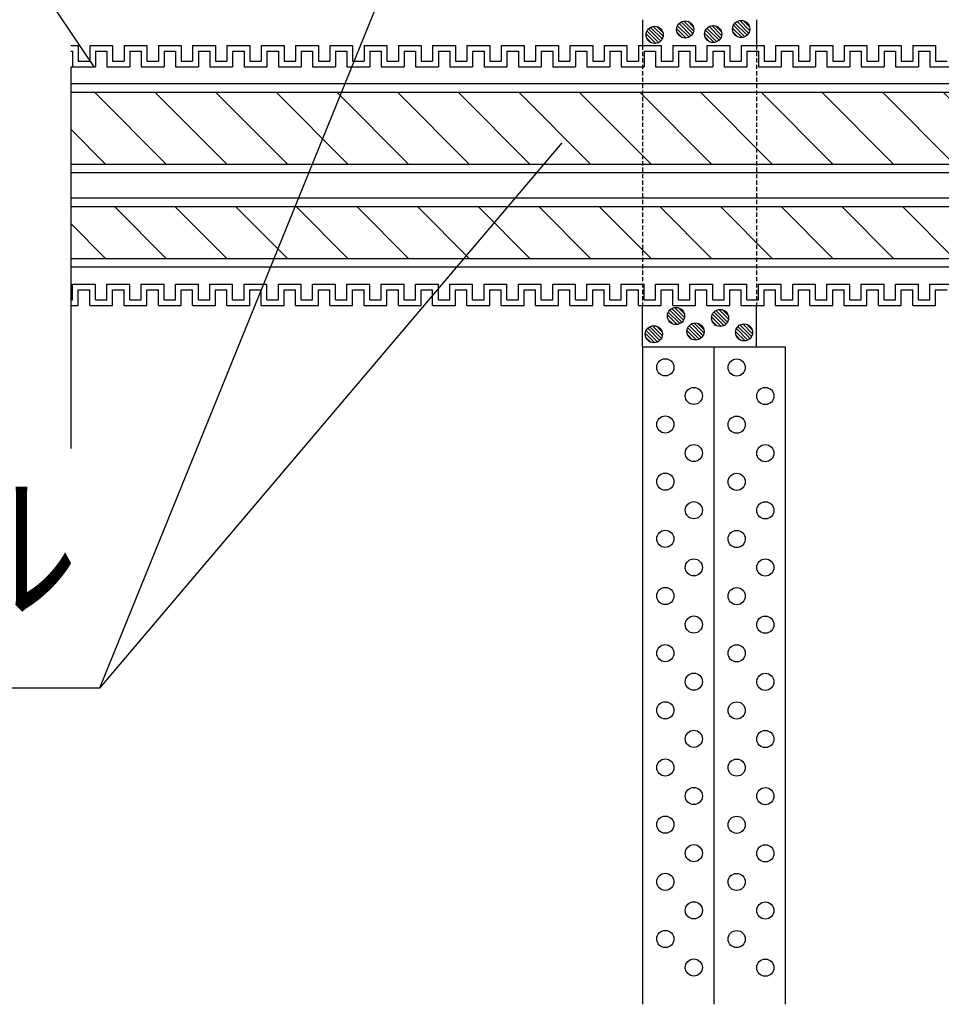
# Model space of a CAD drawing. Extents: x 7271 to 8673, y 1925 to 4704.
# Drawn here: x 7446 to 7607, y 2164 to 2336 of the extents above; entities that cross this region are included whole.
import ezdxf
from ezdxf.enums import TextEntityAlignment as Align

# ---------------------------------------------------------------- set-up
doc = ezdxf.new("R2010")
doc.units = 0
doc.header["$LTSCALE"] = 3
doc.linetypes.add('HIDDEN', pattern=[0.375, 0.25, -0.125])
for name, color, linetype in [('TFAS-0005', 7, 'CONTINUOUS'), ('TFAS-0007', 7, 'CONTINUOUS'), ('TFAS-0008', 7, 'CONTINUOUS'), ('TFAS-0009', 7, 'CONTINUOUS'), ('TFAS-0014', 7, 'CONTINUOUS')]:
    doc.layers.add(name, color=color, linetype=linetype)
doc.styles.add('STYLE3', font='txt', dxfattribs={"bigfont": 'extfont2'})

# ---------------------------------------------------------------- blocks, each defined once
blk = doc.blocks.new('INS-G7RS9')
at = {"layer": 'TFAS-0007', "color": 7, "linetype": 'CONTINUOUS'}
for centre in [(-2.5, 52.5), (2.5, 47.5), (-2.5, 42.5), (2.5, 37.5), (-2.5, 32.5), (2.5, 27.5), (-2.5, 22.5), (2.5, 17.5), (-2.5, 12.5), (2.5, 7.5), (-2.5, 2.5), (2.5, -2.5), (-2.5, -7.5), (2.5, -12.5), (-2.5, -17.5), (2.5, -22.5), (-2.5, -27.5), (2.5, -32.5), (-2.5, -37.5), (2.5, -42.5), (-2.5, -47.5), (2.5, -52.5)]:
    blk.add_circle(centre, 1.5, dxfattribs=at)
blk = doc.blocks.new('INS-G9FDH')
at = {"layer": 'TFAS-0007', "color": 7, "linetype": 'CONTINUOUS'}
for centre in [(-2.5, 52.5), (2.5, 47.5), (-2.5, 42.5), (2.5, 37.5), (-2.5, 32.5), (2.5, 27.5), (-2.5, 22.5), (2.5, 17.5), (-2.5, 12.5), (2.5, 7.5), (-2.5, 2.5), (2.5, -2.5), (-2.5, -7.5), (2.5, -12.5), (-2.5, -17.5), (2.5, -22.5), (-2.5, -27.5), (2.5, -32.5), (-2.5, -37.5), (2.5, -42.5), (-2.5, -47.5), (2.5, -52.5)]:
    blk.add_circle(centre, 1.5, dxfattribs=at)
blk = doc.blocks.new('INS-G5YK6')
at = {"layer": 'TFAS-0014', "color": 7, "linetype": 'CONTINUOUS'}
for p, q in [((-150, 23.07), (-148.69, 23.07)), ((-150, 23.07), (-148.69, 23.07)), ((-148.69, 23.07), (-148.69, 20.32)), ((-148.69, 23.07), (-148.69, 20.32)), ((-146.69, 23.07), (-142.69, 23.07)), ((-146.69, 23.07), (-146.69, 20.32)), ((-142.69, 23.07), (-142.69, 20.32)), ((-142.69, 23.07), (-142.69, 20.32)), ((-140.69, 23.07), (-136.69, 23.07)), ((-140.69, 23.07), (-136.69, 23.07)), ((-140.69, 23.07), (-140.69, 20.32)), ((-140.69, 23.07), (-140.69, 20.32)), ((-136.69, 23.07), (-136.69, 20.32)), ((-136.69, 23.07), (-136.69, 20.32)), ((-134.69, 23.07), (-130.69, 23.07)), ((-134.69, 23.07), (-134, 23.07)), ((-134.69, 23.07), (-134.69, 20.32)), ((-134.69, 23.07), (-134.69, 20.32)), ((-134.69, 23.07), (-130.69, 23.07)), ((-134.69, 23.07), (-134, 23.07)), ((-134.69, 23.07), (-134.69, 20.32)), ((-134.69, 23.07), (-134.69, 20.32)), ((-130.69, 23.07), (-130.69, 20.32)), ((-130.69, 23.07), (-130.69, 20.32)), ((-128.69, 23.07), (-124.69, 23.07)), ((-128.69, 23.07), (-128.69, 20.32)), ((-124.69, 23.07), (-124.69, 20.32)), ((-124.69, 23.07), (-124.69, 20.32)), ((-122.69, 23.07), (-118.69, 23.07)), ((-122.69, 23.07), (-118.69, 23.07)), ((-122.69, 23.07), (-122.69, 20.32)), ((-122.69, 23.07), (-122.69, 20.32)), ((-118.69, 23.07), (-118.69, 20.32)), ((-118.69, 23.07), (-118.69, 20.32)), ((-116.69, 23.07), (-112.69, 23.07)), ((-116.69, 23.07), (-116, 23.07)), ((-116.69, 23.07), (-116.69, 20.32)), ((-116.69, 23.07), (-116.69, 20.32)), ((-116.69, 23.07), (-112.69, 23.07)), ((-116.69, 23.07), (-116, 23.07)), ((-116.69, 23.07), (-116.69, 20.32)), ((-116.69, 23.07), (-116.69, 20.32)), ((-112.69, 23.07), (-112.69, 20.32)), ((-112.69, 23.07), (-112.69, 20.32)), ((-110.69, 23.07), (-106.69, 23.07)), ((-110.69, 23.07), (-110.69, 20.32)), ((-106.69, 23.07), (-106.69, 20.32)), ((-106.69, 23.07), (-106.69, 20.32)), ((-104.69, 23.07), (-100.69, 23.07)), ((-104.69, 23.07), (-100.69, 23.07)), ((-104.69, 23.07), (-104.69, 20.32)), ((-104.69, 23.07), (-104.69, 20.32)), ((-100.69, 23.07), (-100.69, 20.32)), ((-100.69, 23.07), (-100.69, 20.32)), ((-98.69, 23.07), (-94.69, 23.07)), ((-98.69, 23.07), (-98, 23.07)), ((-98.69, 23.07), (-98.69, 20.32)), ((-98.69, 23.07), (-98.69, 20.32)), ((-98.69, 23.07), (-94.69, 23.07)), ((-98.69, 23.07), (-98, 23.07)), ((-98.69, 23.07), (-98.69, 20.32)), ((-98.69, 23.07), (-98.69, 20.32)), ((-94.69, 23.07), (-94.69, 20.32)), ((-94.69, 23.07), (-94.69, 20.32)), ((-92.69, 23.07), (-88.69, 23.07)), ((-92.69, 23.07), (-92.69, 20.32)), ((-88.69, 23.07), (-88.69, 20.32)), ((-88.69, 23.07), (-88.69, 20.32)), ((-86.69, 23.07), (-82.69, 23.07)), ((-86.69, 23.07), (-82.69, 23.07)), ((-86.69, 23.07), (-86.69, 20.32)), ((-86.69, 23.07), (-86.69, 20.32)), ((-82.69, 23.07), (-82.69, 20.32)), ((-82.69, 23.07), (-82.69, 20.32)), ((-80.69, 23.07), (-76.69, 23.07)), ((-80.69, 23.07), (-80, 23.07)), ((-80.69, 23.07), (-80.69, 20.32)), ((-80.69, 23.07), (-80.69, 20.32)), ((-76.69, 23.07), (-76.69, 20.32)), ((-74.69, 23.07), (-70.69, 23.07)), ((-74.69, 23.07), (-74.69, 20.32)), ((-74.69, 23.07), (-70.69, 23.07)), ((-74.69, 23.07), (-74, 23.07)), ((-74.69, 23.07), (-74.69, 20.32)), ((-74.69, 23.07), (-74.69, 20.32)), ((-70.69, 23.07), (-70.69, 20.32)), ((-68.69, 23.07), (-64.69, 23.07)), ((-68.69, 23.07), (-68.69, 20.32)), ((-64.69, 23.07), (-64.69, 20.32)), ((-64.69, 23.07), (-64.69, 20.32)), ((-62.69, 23.07), (-58.69, 23.07)), ((-62.69, 23.07), (-58.69, 23.07)), ((-62.69, 23.07), (-62.69, 20.32)), ((-62.69, 23.07), (-62.69, 20.32)), ((-58.69, 23.07), (-58.69, 20.32)), ((-58.69, 23.07), (-58.69, 20.32)), ((-56.69, 23.07), (-52.69, 23.07)), ((-56.69, 23.07), (-56, 23.07)), ((-56.69, 23.07), (-56.69, 20.32)), ((-56.69, 23.07), (-56.69, 20.32)), ((-52.69, 23.07), (-52.69, 20.32)), ((-50.69, 23.07), (-46.69, 23.07)), ((-50.69, 23.07), (-50.69, 20.32)), ((-50.69, 23.07), (-46.69, 23.07)), ((-50.69, 23.07), (-50, 23.07)), ((-50.69, 23.07), (-50.69, 20.32)), ((-50.69, 23.07), (-50.69, 20.32)), ((-46.69, 23.07), (-46.69, 20.32)), ((-44.69, 23.07), (-40.69, 23.07)), ((-44.69, 23.07), (-44.69, 20.32)), ((-40.69, 23.07), (-40.69, 20.32)), ((-40.69, 23.07), (-40.69, 20.32)), ((-38.69, 23.07), (-34.69, 23.07)), ((-38.69, 23.07), (-34.69, 23.07)), ((-38.69, 23.07), (-38.69, 20.32)), ((-38.69, 23.07), (-38.69, 20.32)), ((-34.69, 23.07), (-34.69, 20.32)), ((-34.69, 23.07), (-34.69, 20.32)), ((-32.69, 23.07), (-28.69, 23.07)), ((-32.69, 23.07), (-32, 23.07)), ((-32.69, 23.07), (-32.69, 20.32)), ((-32.69, 23.07), (-32.69, 20.32)), ((-28.69, 23.07), (-28.69, 20.32)), ((-26.69, 23.07), (-22.69, 23.07)), ((-26.69, 23.07), (-26.69, 20.32)), ((-26.69, 23.07), (-22.69, 23.07)), ((-26.69, 23.07), (-26, 23.07)), ((-26.69, 23.07), (-26.69, 20.32)), ((-26.69, 23.07), (-26.69, 20.32)), ((-22.69, 23.07), (-22.69, 20.32)), ((-20.69, 23.07), (-16.69, 23.07)), ((-20.69, 23.07), (-20.69, 20.32)), ((-16.69, 23.07), (-16.69, 20.32)), ((-16.69, 23.07), (-16.69, 20.32)), ((-14.69, 23.07), (-10.69, 23.07)), ((-14.69, 23.07), (-10.69, 23.07)), ((-14.69, 23.07), (-14.69, 20.32)), ((-14.69, 23.07), (-14.69, 20.32)), ((-10.69, 23.07), (-10.69, 20.32)), ((-10.69, 23.07), (-10.69, 20.32)), ((-8.69, 23.07), (-4.69, 23.07)), ((-8.69, 23.07), (-8, 23.07)), ((-8.69, 23.07), (-8.69, 20.32)), ((-8.69, 23.07), (-8.69, 20.32)), ((-4.69, 23.07), (-4.69, 20.32)), ((-2.69, 23.07), (1.31, 23.07)), ((-2.69, 23.07), (-2.69, 20.32)), ((-2.69, 23.07), (1.31, 23.07)), ((-2.69, 23.07), (-2, 23.07)), ((-2.69, 23.07), (-2.69, 20.32)), ((-2.69, 23.07), (-2.69, 20.32)), ((1.31, 23.07), (1.31, 20.32)), ((-150, 22.07), (-149.69, 22.07)), ((-150, 22.07), (-149.69, 22.07)), ((-149.69, 22.07), (-149.69, 19.32)), ((-149.69, 22.07), (-149.69, 19.32)), ((-145.69, 22.07), (-143.69, 22.07)), ((-145.69, 22.07), (-145.69, 19.32)), ((-143.69, 22.07), (-143.69, 19.32)), ((-143.69, 22.07), (-143.69, 19.32)), ((-139.69, 22.07), (-137.69, 22.07)), ((-139.69, 22.07), (-137.69, 22.07)), ((-139.69, 22.07), (-139.69, 19.32)), ((-139.69, 22.07), (-139.69, 19.32)), ((-137.69, 22.07), (-137.69, 19.32)), ((-137.69, 22.07), (-137.69, 19.32)), ((-133.69, 22.07), (-131.69, 22.07)), ((-133.69, 22.07), (-133.69, 19.32)), ((-133.69, 22.07), (-131.69, 22.07)), ((-133.69, 22.07), (-133.69, 19.32)), ((-131.69, 22.07), (-131.69, 19.32)), ((-131.69, 22.07), (-131.69, 19.32)), ((-127.69, 22.07), (-125.69, 22.07)), ((-127.69, 22.07), (-127.69, 19.32)), ((-125.69, 22.07), (-125.69, 19.32)), ((-125.69, 22.07), (-125.69, 19.32)), ((-121.69, 22.07), (-119.69, 22.07)), ((-121.69, 22.07), (-119.69, 22.07)), ((-121.69, 22.07), (-121.69, 19.32)), ((-121.69, 22.07), (-121.69, 19.32)), ((-119.69, 22.07), (-119.69, 19.32)), ((-119.69, 22.07), (-119.69, 19.32)), ((-115.69, 22.07), (-113.69, 22.07)), ((-115.69, 22.07), (-115.69, 19.32)), ((-115.69, 22.07), (-113.69, 22.07)), ((-115.69, 22.07), (-115.69, 19.32)), ((-113.69, 22.07), (-113.69, 19.32)), ((-113.69, 22.07), (-113.69, 19.32)), ((-109.69, 22.07), (-107.69, 22.07)), ((-109.69, 22.07), (-109.69, 19.32)), ((-107.69, 22.07), (-107.69, 19.32)), ((-107.69, 22.07), (-107.69, 19.32)), ((-103.69, 22.07), (-101.69, 22.07)), ((-103.69, 22.07), (-101.69, 22.07)), ((-103.69, 22.07), (-103.69, 19.32)), ((-103.69, 22.07), (-103.69, 19.32)), ((-101.69, 22.07), (-101.69, 19.32)), ((-101.69, 22.07), (-101.69, 19.32)), ((-97.69, 22.07), (-95.69, 22.07)), ((-97.69, 22.07), (-97.69, 19.32)), ((-97.69, 22.07), (-95.69, 22.07)), ((-97.69, 22.07), (-97.69, 19.32)), ((-95.69, 22.07), (-95.69, 19.32)), ((-95.69, 22.07), (-95.69, 19.32)), ((-91.69, 22.07), (-89.69, 22.07)), ((-91.69, 22.07), (-91.69, 19.32)), ((-89.69, 22.07), (-89.69, 19.32)), ((-89.69, 22.07), (-89.69, 19.32)), ((-85.69, 22.07), (-83.69, 22.07)), ((-85.69, 22.07), (-83.69, 22.07)), ((-85.69, 22.07), (-85.69, 19.32)), ((-85.69, 22.07), (-85.69, 19.32)), ((-83.69, 22.07), (-83.69, 19.32)), ((-83.69, 22.07), (-83.69, 19.32)), ((-79.69, 22.07), (-77.69, 22.07)), ((-79.69, 22.07), (-79.69, 19.32)), ((-77.69, 22.07), (-77.69, 19.32)), ((-73.69, 22.07), (-71.69, 22.07)), ((-73.69, 22.07), (-73.69, 19.32)), ((-73.69, 22.07), (-71.69, 22.07)), ((-73.69, 22.07), (-73.69, 19.32)), ((-71.69, 22.07), (-71.69, 19.32)), ((-67.69, 22.07), (-65.69, 22.07)), ((-67.69, 22.07), (-67.69, 19.32)), ((-65.69, 22.07), (-65.69, 19.32)), ((-65.69, 22.07), (-65.69, 19.32)), ((-61.69, 22.07), (-59.69, 22.07)), ((-61.69, 22.07), (-59.69, 22.07)), ((-61.69, 22.07), (-61.69, 19.32)), ((-61.69, 22.07), (-61.69, 19.32)), ((-59.69, 22.07), (-59.69, 19.32)), ((-59.69, 22.07), (-59.69, 19.32)), ((-55.69, 22.07), (-53.69, 22.07)), ((-55.69, 22.07), (-55.69, 19.32)), ((-53.69, 22.07), (-53.69, 19.32)), ((-49.69, 22.07), (-47.69, 22.07)), ((-49.69, 22.07), (-49.69, 19.32)), ((-49.69, 22.07), (-47.69, 22.07)), ((-49.69, 22.07), (-49.69, 19.32)), ((-47.69, 22.07), (-47.69, 19.32)), ((-43.69, 22.07), (-41.69, 22.07)), ((-43.69, 22.07), (-43.69, 19.32)), ((-41.69, 22.07), (-41.69, 19.32)), ((-41.69, 22.07), (-41.69, 19.32)), ((-37.69, 22.07), (-35.69, 22.07)), ((-37.69, 22.07), (-35.69, 22.07)), ((-37.69, 22.07), (-37.69, 19.32)), ((-37.69, 22.07), (-37.69, 19.32)), ((-35.69, 22.07), (-35.69, 19.32)), ((-35.69, 22.07), (-35.69, 19.32)), ((-31.69, 22.07), (-29.69, 22.07)), ((-31.69, 22.07), (-31.69, 19.32)), ((-29.69, 22.07), (-29.69, 19.32)), ((-25.69, 22.07), (-23.69, 22.07)), ((-25.69, 22.07), (-25.69, 19.32)), ((-25.69, 22.07), (-23.69, 22.07)), ((-25.69, 22.07), (-25.69, 19.32)), ((-23.69, 22.07), (-23.69, 19.32)), ((-19.69, 22.07), (-17.69, 22.07)), ((-19.69, 22.07), (-19.69, 19.32)), ((-17.69, 22.07), (-17.69, 19.32)), ((-17.69, 22.07), (-17.69, 19.32)), ((-13.69, 22.07), (-11.69, 22.07)), ((-13.69, 22.07), (-11.69, 22.07)), ((-13.69, 22.07), (-13.69, 19.32)), ((-13.69, 22.07), (-13.69, 19.32)), ((-11.69, 22.07), (-11.69, 19.32)), ((-11.69, 22.07), (-11.69, 19.32)), ((-7.69, 22.07), (-5.69, 22.07)), ((-7.69, 22.07), (-7.69, 19.32)), ((-5.69, 22.07), (-5.69, 19.32)), ((-1.69, 22.07), (0.31, 22.07)), ((-1.69, 22.07), (-1.69, 19.32)), ((-1.69, 22.07), (0.31, 22.07)), ((-1.69, 22.07), (-1.69, 19.32)), ((0.31, 22.07), (0.31, 19.32)), ((-149.69, 19.32), (-145.69, 19.32)), ((-148.69, 20.32), (-146.69, 20.32)), ((-143.69, 19.32), (-139.69, 19.32)), ((-143.69, 19.32), (-139.69, 19.32)), ((-142.69, 20.32), (-140.69, 20.32)), ((-142.69, 20.32), (-140.69, 20.32)), ((-137.69, 19.32), (-133.69, 19.32)), ((-137.69, 19.32), (-134, 19.32)), ((-136.69, 20.32), (-134.69, 20.32)), ((-136.69, 20.32), (-134.69, 20.32)), ((-136, 20.32), (-134.69, 20.32)), ((-136, 20.32), (-134.69, 20.32)), ((-136, 19.32), (-133.69, 19.32)), ((-136, 19.32), (-134, 19.32)), ((-131.69, 19.32), (-127.69, 19.32)), ((-130.69, 20.32), (-128.69, 20.32)), ((-125.69, 19.32), (-121.69, 19.32)), ((-125.69, 19.32), (-121.69, 19.32)), ((-124.69, 20.32), (-122.69, 20.32)), ((-124.69, 20.32), (-122.69, 20.32)), ((-119.69, 19.32), (-115.69, 19.32)), ((-119.69, 19.32), (-116, 19.32)), ((-118.69, 20.32), (-116.69, 20.32)), ((-118.69, 20.32), (-116.69, 20.32)), ((-118, 20.32), (-116.69, 20.32)), ((-118, 20.32), (-116.69, 20.32)), ((-118, 19.32), (-115.69, 19.32)), ((-118, 19.32), (-116, 19.32)), ((-113.69, 19.32), (-109.69, 19.32)), ((-112.69, 20.32), (-110.69, 20.32)), ((-107.69, 19.32), (-103.69, 19.32)), ((-107.69, 19.32), (-103.69, 19.32)), ((-106.69, 20.32), (-104.69, 20.32)), ((-106.69, 20.32), (-104.69, 20.32)), ((-101.69, 19.32), (-97.69, 19.32)), ((-101.69, 19.32), (-98, 19.32)), ((-100.69, 20.32), (-98.69, 20.32)), ((-100.69, 20.32), (-98.69, 20.32)), ((-100, 20.32), (-98.69, 20.32)), ((-100, 20.32), (-98.69, 20.32)), ((-100, 19.32), (-97.69, 19.32)), ((-100, 19.32), (-98, 19.32)), ((-95.69, 19.32), (-91.69, 19.32)), ((-94.69, 20.32), (-92.69, 20.32)), ((-89.69, 19.32), (-85.69, 19.32)), ((-89.69, 19.32), (-85.69, 19.32)), ((-88.69, 20.32), (-86.69, 20.32)), ((-88.69, 20.32), (-86.69, 20.32)), ((-83.69, 19.32), (-79.69, 19.32)), ((-83.69, 19.32), (-80, 19.32)), ((-82.69, 20.32), (-80.69, 20.32)), ((-82.69, 20.32), (-80.69, 20.32)), ((-77.69, 19.32), (-73.69, 19.32)), ((-76.69, 20.32), (-74.69, 20.32)), ((-76, 20.32), (-74.69, 20.32)), ((-76, 20.32), (-74.69, 20.32)), ((-76, 19.32), (-73.69, 19.32)), ((-76, 19.32), (-74, 19.32)), ((-71.69, 19.32), (-67.69, 19.32)), ((-70.69, 20.32), (-68.69, 20.32)), ((-65.69, 19.32), (-61.69, 19.32)), ((-65.69, 19.32), (-61.69, 19.32)), ((-64.69, 20.32), (-62.69, 20.32)), ((-64.69, 20.32), (-62.69, 20.32)), ((-59.69, 19.32), (-55.69, 19.32)), ((-59.69, 19.32), (-56, 19.32)), ((-58.69, 20.32), (-56.69, 20.32)), ((-58.69, 20.32), (-56.69, 20.32)), ((-53.69, 19.32), (-49.69, 19.32)), ((-52.69, 20.32), (-50.69, 20.32)), ((-52, 20.32), (-50.69, 20.32)), ((-52, 20.32), (-50.69, 20.32)), ((-52, 19.32), (-49.69, 19.32)), ((-52, 19.32), (-50, 19.32)), ((-47.69, 19.32), (-43.69, 19.32)), ((-46.69, 20.32), (-44.69, 20.32)), ((-41.69, 19.32), (-37.69, 19.32)), ((-41.69, 19.32), (-37.69, 19.32)), ((-40.69, 20.32), (-38.69, 20.32)), ((-40.69, 20.32), (-38.69, 20.32)), ((-35.69, 19.32), (-31.69, 19.32)), ((-35.69, 19.32), (-32, 19.32)), ((-34.69, 20.32), (-32.69, 20.32)), ((-34.69, 20.32), (-32.69, 20.32)), ((-29.69, 19.32), (-25.69, 19.32)), ((-28.69, 20.32), (-26.69, 20.32)), ((-28, 20.32), (-26.69, 20.32)), ((-28, 20.32), (-26.69, 20.32)), ((-28, 19.32), (-25.69, 19.32)), ((-28, 19.32), (-26, 19.32)), ((-23.69, 19.32), (-19.69, 19.32)), ((-22.69, 20.32), (-20.69, 20.32)), ((-17.69, 19.32), (-13.69, 19.32)), ((-17.69, 19.32), (-13.69, 19.32)), ((-16.69, 20.32), (-14.69, 20.32)), ((-16.69, 20.32), (-14.69, 20.32)), ((-11.69, 19.32), (-7.69, 19.32)), ((-11.69, 19.32), (-8, 19.32)), ((-10.69, 20.32), (-8.69, 20.32)), ((-10.69, 20.32), (-8.69, 20.32)), ((-5.69, 19.32), (-1.69, 19.32)), ((-4.69, 20.32), (-2.69, 20.32)), ((-4, 20.32), (-2.69, 20.32)), ((-4, 20.32), (-2.69, 20.32)), ((-4, 19.32), (-1.69, 19.32)), ((-4, 19.32), (-2, 19.32)), ((0.31, 19.32), (4.31, 19.32)), ((1.31, 20.32), (3.31, 20.32)), ((-149.69, -18.68), (-145.69, -18.68)), ((-149.69, -21.43), (-149.69, -18.68)), ((-149.69, -21.43), (-149.69, -18.68)), ((-145.69, -21.43), (-145.69, -18.68)), ((-143.69, -18.68), (-139.69, -18.68)), ((-143.69, -18.68), (-139.69, -18.68)), ((-143.69, -21.43), (-143.69, -18.68)), ((-143.69, -21.43), (-143.69, -18.68)), ((-139.69, -21.43), (-139.69, -18.68)), ((-139.69, -21.43), (-139.69, -18.68)), ((-137.69, -18.68), (-133.69, -18.68)), ((-137.69, -18.68), (-134, -18.68)), ((-137.69, -21.43), (-137.69, -18.68)), ((-137.69, -21.43), (-137.69, -18.68)), ((-136, -18.68), (-133.69, -18.68)), ((-136, -18.68), (-134, -18.68)), ((-133.69, -21.43), (-133.69, -18.68)), ((-133.69, -21.43), (-133.69, -18.68)), ((-131.69, -18.68), (-127.69, -18.68)), ((-131.69, -21.43), (-131.69, -18.68)), ((-131.69, -21.43), (-131.69, -18.68)), ((-127.69, -21.43), (-127.69, -18.68)), ((-125.69, -18.68), (-121.69, -18.68)), ((-125.69, -18.68), (-121.69, -18.68)), ((-125.69, -21.43), (-125.69, -18.68)), ((-125.69, -21.43), (-125.69, -18.68)), ((-121.69, -21.43), (-121.69, -18.68)), ((-121.69, -21.43), (-121.69, -18.68)), ((-119.69, -18.68), (-115.69, -18.68)), ((-119.69, -18.68), (-116, -18.68)), ((-119.69, -21.43), (-119.69, -18.68)), ((-119.69, -21.43), (-119.69, -18.68)), ((-118, -18.68), (-115.69, -18.68)), ((-118, -18.68), (-116, -18.68)), ((-115.69, -21.43), (-115.69, -18.68)), ((-115.69, -21.43), (-115.69, -18.68)), ((-113.69, -18.68), (-109.69, -18.68)), ((-113.69, -21.43), (-113.69, -18.68)), ((-113.69, -21.43), (-113.69, -18.68)), ((-109.69, -21.43), (-109.69, -18.68)), ((-107.69, -18.68), (-103.69, -18.68)), ((-107.69, -18.68), (-103.69, -18.68)), ((-107.69, -21.43), (-107.69, -18.68)), ((-107.69, -21.43), (-107.69, -18.68)), ((-103.69, -21.43), (-103.69, -18.68)), ((-103.69, -21.43), (-103.69, -18.68)), ((-101.69, -18.68), (-97.69, -18.68)), ((-101.69, -18.68), (-98, -18.68)), ((-101.69, -21.43), (-101.69, -18.68)), ((-101.69, -21.43), (-101.69, -18.68)), ((-100, -18.68), (-97.69, -18.68)), ((-100, -18.68), (-98, -18.68)), ((-97.69, -21.43), (-97.69, -18.68)), ((-97.69, -21.43), (-97.69, -18.68)), ((-95.69, -18.68), (-91.69, -18.68)), ((-95.69, -21.43), (-95.69, -18.68)), ((-95.69, -21.43), (-95.69, -18.68)), ((-91.69, -21.43), (-91.69, -18.68)), ((-89.69, -18.68), (-85.69, -18.68)), ((-89.69, -18.68), (-85.69, -18.68)), ((-89.69, -21.43), (-89.69, -18.68)), ((-89.69, -21.43), (-89.69, -18.68)), ((-85.69, -21.43), (-85.69, -18.68)), ((-85.69, -21.43), (-85.69, -18.68)), ((-83.69, -18.68), (-79.69, -18.68)), ((-83.69, -18.68), (-80, -18.68)), ((-83.69, -21.43), (-83.69, -18.68)), ((-83.69, -21.43), (-83.69, -18.68)), ((-79.69, -21.43), (-79.69, -18.68)), ((-77.69, -18.68), (-73.69, -18.68)), ((-77.69, -21.43), (-77.69, -18.68)), ((-76, -18.68), (-73.69, -18.68)), ((-76, -18.68), (-74, -18.68)), ((-73.69, -21.43), (-73.69, -18.68)), ((-73.69, -21.43), (-73.69, -18.68)), ((-71.69, -18.68), (-67.69, -18.68)), ((-71.69, -21.43), (-71.69, -18.68)), ((-67.69, -21.43), (-67.69, -18.68)), ((-65.69, -18.68), (-61.69, -18.68)), ((-65.69, -18.68), (-61.69, -18.68)), ((-65.69, -21.43), (-65.69, -18.68)), ((-65.69, -21.43), (-65.69, -18.68)), ((-61.69, -21.43), (-61.69, -18.68)), ((-61.69, -21.43), (-61.69, -18.68)), ((-59.69, -18.68), (-55.69, -18.68)), ((-59.69, -18.68), (-56, -18.68)), ((-59.69, -21.43), (-59.69, -18.68)), ((-59.69, -21.43), (-59.69, -18.68)), ((-55.69, -21.43), (-55.69, -18.68)), ((-53.69, -18.68), (-49.69, -18.68)), ((-53.69, -21.43), (-53.69, -18.68)), ((-52, -18.68), (-49.69, -18.68)), ((-52, -18.68), (-50, -18.68)), ((-49.69, -21.43), (-49.69, -18.68)), ((-49.69, -21.43), (-49.69, -18.68)), ((-47.69, -18.68), (-43.69, -18.68)), ((-47.69, -21.43), (-47.69, -18.68)), ((-43.69, -21.43), (-43.69, -18.68)), ((-41.69, -18.68), (-37.69, -18.68)), ((-41.69, -18.68), (-37.69, -18.68)), ((-41.69, -21.43), (-41.69, -18.68)), ((-41.69, -21.43), (-41.69, -18.68)), ((-37.69, -21.43), (-37.69, -18.68)), ((-37.69, -21.43), (-37.69, -18.68)), ((-35.69, -18.68), (-31.69, -18.68)), ((-35.69, -18.68), (-32, -18.68)), ((-35.69, -21.43), (-35.69, -18.68)), ((-35.69, -21.43), (-35.69, -18.68)), ((-31.69, -21.43), (-31.69, -18.68)), ((-29.69, -18.68), (-25.69, -18.68)), ((-29.69, -21.43), (-29.69, -18.68)), ((-28, -18.68), (-25.69, -18.68)), ((-28, -18.68), (-26, -18.68)), ((-25.69, -21.43), (-25.69, -18.68)), ((-25.69, -21.43), (-25.69, -18.68)), ((-23.69, -18.68), (-19.69, -18.68)), ((-23.69, -21.43), (-23.69, -18.68)), ((-19.69, -21.43), (-19.69, -18.68)), ((-17.69, -18.68), (-13.69, -18.68)), ((-17.69, -18.68), (-13.69, -18.68)), ((-17.69, -21.43), (-17.69, -18.68)), ((-17.69, -21.43), (-17.69, -18.68)), ((-13.69, -21.43), (-13.69, -18.68)), ((-13.69, -21.43), (-13.69, -18.68)), ((-11.69, -18.68), (-7.69, -18.68)), ((-11.69, -18.68), (-8, -18.68)), ((-11.69, -21.43), (-11.69, -18.68)), ((-11.69, -21.43), (-11.69, -18.68)), ((-7.69, -21.43), (-7.69, -18.68)), ((-5.69, -18.68), (-1.69, -18.68)), ((-5.69, -21.43), (-5.69, -18.68)), ((-4, -18.68), (-1.69, -18.68)), ((-4, -18.68), (-2, -18.68)), ((-1.69, -21.43), (-1.69, -18.68)), ((-1.69, -21.43), (-1.69, -18.68)), ((0.31, -18.68), (4.31, -18.68)), ((0.31, -21.43), (0.31, -18.68)), ((-148.69, -19.68), (-146.69, -19.68)), ((-148.69, -22.43), (-148.69, -19.68)), ((-148.69, -22.43), (-148.69, -19.68)), ((-146.69, -22.43), (-146.69, -19.68)), ((-142.69, -19.68), (-140.69, -19.68)), ((-142.69, -19.68), (-140.69, -19.68)), ((-142.69, -22.43), (-142.69, -19.68)), ((-142.69, -22.43), (-142.69, -19.68)), ((-140.69, -22.43), (-140.69, -19.68)), ((-140.69, -22.43), (-140.69, -19.68)), ((-136.69, -19.68), (-134.69, -19.68)), ((-136.69, -19.68), (-134.69, -19.68)), ((-136.69, -22.43), (-136.69, -19.68)), ((-136.69, -22.43), (-136.69, -19.68)), ((-136, -19.68), (-134.69, -19.68)), ((-136, -19.68), (-134.69, -19.68)), ((-134.69, -22.43), (-134.69, -19.68)), ((-134.69, -22.43), (-134.69, -19.68)), ((-134.69, -22.43), (-134.69, -19.68)), ((-134.69, -22.43), (-134.69, -19.68)), ((-130.69, -19.68), (-128.69, -19.68)), ((-130.69, -22.43), (-130.69, -19.68)), ((-130.69, -22.43), (-130.69, -19.68)), ((-128.69, -22.43), (-128.69, -19.68)), ((-124.69, -19.68), (-122.69, -19.68)), ((-124.69, -19.68), (-122.69, -19.68)), ((-124.69, -22.43), (-124.69, -19.68)), ((-124.69, -22.43), (-124.69, -19.68)), ((-122.69, -22.43), (-122.69, -19.68)), ((-122.69, -22.43), (-122.69, -19.68)), ((-118.69, -19.68), (-116.69, -19.68)), ((-118.69, -19.68), (-116.69, -19.68)), ((-118.69, -22.43), (-118.69, -19.68)), ((-118.69, -22.43), (-118.69, -19.68)), ((-118, -19.68), (-116.69, -19.68)), ((-118, -19.68), (-116.69, -19.68)), ((-116.69, -22.43), (-116.69, -19.68)), ((-116.69, -22.43), (-116.69, -19.68)), ((-116.69, -22.43), (-116.69, -19.68)), ((-116.69, -22.43), (-116.69, -19.68)), ((-112.69, -19.68), (-110.69, -19.68)), ((-112.69, -22.43), (-112.69, -19.68)), ((-112.69, -22.43), (-112.69, -19.68)), ((-110.69, -22.43), (-110.69, -19.68)), ((-106.69, -19.68), (-104.69, -19.68)), ((-106.69, -19.68), (-104.69, -19.68)), ((-106.69, -22.43), (-106.69, -19.68)), ((-106.69, -22.43), (-106.69, -19.68)), ((-104.69, -22.43), (-104.69, -19.68)), ((-104.69, -22.43), (-104.69, -19.68)), ((-100.69, -19.68), (-98.69, -19.68)), ((-100.69, -19.68), (-98.69, -19.68)), ((-100.69, -22.43), (-100.69, -19.68)), ((-100.69, -22.43), (-100.69, -19.68)), ((-100, -19.68), (-98.69, -19.68)), ((-100, -19.68), (-98.69, -19.68)), ((-98.69, -22.43), (-98.69, -19.68)), ((-98.69, -22.43), (-98.69, -19.68)), ((-98.69, -22.43), (-98.69, -19.68)), ((-98.69, -22.43), (-98.69, -19.68)), ((-94.69, -19.68), (-92.69, -19.68)), ((-94.69, -22.43), (-94.69, -19.68)), ((-94.69, -22.43), (-94.69, -19.68)), ((-92.69, -22.43), (-92.69, -19.68)), ((-88.69, -19.68), (-86.69, -19.68)), ((-88.69, -19.68), (-86.69, -19.68)), ((-88.69, -22.43), (-88.69, -19.68)), ((-88.69, -22.43), (-88.69, -19.68)), ((-86.69, -22.43), (-86.69, -19.68)), ((-86.69, -22.43), (-86.69, -19.68)), ((-82.69, -19.68), (-80.69, -19.68)), ((-82.69, -19.68), (-80.69, -19.68)), ((-82.69, -22.43), (-82.69, -19.68)), ((-82.69, -22.43), (-82.69, -19.68)), ((-80.69, -22.43), (-80.69, -19.68)), ((-80.69, -22.43), (-80.69, -19.68)), ((-76.69, -19.68), (-74.69, -19.68)), ((-76.69, -22.43), (-76.69, -19.68)), ((-76, -19.68), (-74.69, -19.68)), ((-76, -19.68), (-74.69, -19.68)), ((-74.69, -22.43), (-74.69, -19.68)), ((-74.69, -22.43), (-74.69, -19.68)), ((-74.69, -22.43), (-74.69, -19.68)), ((-70.69, -19.68), (-68.69, -19.68)), ((-70.69, -22.43), (-70.69, -19.68)), ((-68.69, -22.43), (-68.69, -19.68)), ((-64.69, -19.68), (-62.69, -19.68)), ((-64.69, -19.68), (-62.69, -19.68)), ((-64.69, -22.43), (-64.69, -19.68)), ((-64.69, -22.43), (-64.69, -19.68)), ((-62.69, -22.43), (-62.69, -19.68)), ((-62.69, -22.43), (-62.69, -19.68)), ((-58.69, -19.68), (-56.69, -19.68)), ((-58.69, -19.68), (-56.69, -19.68)), ((-58.69, -22.43), (-58.69, -19.68)), ((-58.69, -22.43), (-58.69, -19.68)), ((-56.69, -22.43), (-56.69, -19.68)), ((-56.69, -22.43), (-56.69, -19.68)), ((-52.69, -19.68), (-50.69, -19.68)), ((-52.69, -22.43), (-52.69, -19.68)), ((-52, -19.68), (-50.69, -19.68)), ((-52, -19.68), (-50.69, -19.68)), ((-50.69, -22.43), (-50.69, -19.68)), ((-50.69, -22.43), (-50.69, -19.68)), ((-50.69, -22.43), (-50.69, -19.68)), ((-46.69, -19.68), (-44.69, -19.68)), ((-46.69, -22.43), (-46.69, -19.68)), ((-44.69, -22.43), (-44.69, -19.68)), ((-40.69, -19.68), (-38.69, -19.68)), ((-40.69, -19.68), (-38.69, -19.68)), ((-40.69, -22.43), (-40.69, -19.68)), ((-40.69, -22.43), (-40.69, -19.68)), ((-38.69, -22.43), (-38.69, -19.68)), ((-38.69, -22.43), (-38.69, -19.68)), ((-34.69, -19.68), (-32.69, -19.68)), ((-34.69, -19.68), (-32.69, -19.68)), ((-34.69, -22.43), (-34.69, -19.68)), ((-34.69, -22.43), (-34.69, -19.68)), ((-32.69, -22.43), (-32.69, -19.68)), ((-32.69, -22.43), (-32.69, -19.68)), ((-28.69, -19.68), (-26.69, -19.68)), ((-28.69, -22.43), (-28.69, -19.68)), ((-28, -19.68), (-26.69, -19.68)), ((-28, -19.68), (-26.69, -19.68)), ((-26.69, -22.43), (-26.69, -19.68)), ((-26.69, -22.43), (-26.69, -19.68)), ((-26.69, -22.43), (-26.69, -19.68)), ((-22.69, -19.68), (-20.69, -19.68)), ((-22.69, -22.43), (-22.69, -19.68)), ((-20.69, -22.43), (-20.69, -19.68)), ((-16.69, -19.68), (-14.69, -19.68)), ((-16.69, -19.68), (-14.69, -19.68)), ((-16.69, -22.43), (-16.69, -19.68)), ((-16.69, -22.43), (-16.69, -19.68)), ((-14.69, -22.43), (-14.69, -19.68)), ((-14.69, -22.43), (-14.69, -19.68)), ((-10.69, -19.68), (-8.69, -19.68)), ((-10.69, -19.68), (-8.69, -19.68)), ((-10.69, -22.43), (-10.69, -19.68)), ((-10.69, -22.43), (-10.69, -19.68)), ((-8.69, -22.43), (-8.69, -19.68)), ((-8.69, -22.43), (-8.69, -19.68)), ((-4.69, -19.68), (-2.69, -19.68)), ((-4.69, -22.43), (-4.69, -19.68)), ((-4, -19.68), (-2.69, -19.68)), ((-4, -19.68), (-2.69, -19.68)), ((-2.69, -22.43), (-2.69, -19.68)), ((-2.69, -22.43), (-2.69, -19.68)), ((-2.69, -22.43), (-2.69, -19.68)), ((1.31, -19.68), (3.31, -19.68)), ((1.31, -22.43), (1.31, -19.68)), ((-150, -21.43), (-149.69, -21.43)), ((-150, -21.43), (-149.69, -21.43)), ((-145.69, -21.43), (-143.69, -21.43)), ((-139.69, -21.43), (-137.69, -21.43)), ((-139.69, -21.43), (-137.69, -21.43)), ((-133.69, -21.43), (-131.69, -21.43)), ((-133.69, -21.43), (-131.69, -21.43)), ((-127.69, -21.43), (-125.69, -21.43)), ((-121.69, -21.43), (-119.69, -21.43)), ((-121.69, -21.43), (-119.69, -21.43)), ((-115.69, -21.43), (-113.69, -21.43)), ((-115.69, -21.43), (-113.69, -21.43)), ((-109.69, -21.43), (-107.69, -21.43)), ((-103.69, -21.43), (-101.69, -21.43)), ((-103.69, -21.43), (-101.69, -21.43)), ((-97.69, -21.43), (-95.69, -21.43)), ((-97.69, -21.43), (-95.69, -21.43)), ((-91.69, -21.43), (-89.69, -21.43)), ((-85.69, -21.43), (-83.69, -21.43)), ((-85.69, -21.43), (-83.69, -21.43)), ((-79.69, -21.43), (-77.69, -21.43)), ((-73.69, -21.43), (-71.69, -21.43)), ((-73.69, -21.43), (-71.69, -21.43)), ((-67.69, -21.43), (-65.69, -21.43)), ((-61.69, -21.43), (-59.69, -21.43)), ((-61.69, -21.43), (-59.69, -21.43)), ((-55.69, -21.43), (-53.69, -21.43)), ((-49.69, -21.43), (-47.69, -21.43)), ((-49.69, -21.43), (-47.69, -21.43)), ((-43.69, -21.43), (-41.69, -21.43)), ((-37.69, -21.43), (-35.69, -21.43)), ((-37.69, -21.43), (-35.69, -21.43)), ((-31.69, -21.43), (-29.69, -21.43)), ((-25.69, -21.43), (-23.69, -21.43)), ((-25.69, -21.43), (-23.69, -21.43)), ((-19.69, -21.43), (-17.69, -21.43)), ((-13.69, -21.43), (-11.69, -21.43)), ((-13.69, -21.43), (-11.69, -21.43)), ((-7.69, -21.43), (-5.69, -21.43)), ((-1.69, -21.43), (0.31, -21.43)), ((-1.69, -21.43), (0.31, -21.43)), ((-150, -22.43), (-148.69, -22.43)), ((-150, -22.43), (-148.69, -22.43)), ((-146.69, -22.43), (-142.69, -22.43)), ((-140.69, -22.43), (-136.69, -22.43)), ((-140.69, -22.43), (-136.69, -22.43)), ((-134.69, -22.43), (-130.69, -22.43)), ((-134.69, -22.43), (-134, -22.43)), ((-134.69, -22.43), (-130.69, -22.43)), ((-134.69, -22.43), (-134, -22.43)), ((-128.69, -22.43), (-124.69, -22.43)), ((-122.69, -22.43), (-118.69, -22.43)), ((-122.69, -22.43), (-118.69, -22.43)), ((-116.69, -22.43), (-112.69, -22.43)), ((-116.69, -22.43), (-116, -22.43)), ((-116.69, -22.43), (-112.69, -22.43)), ((-116.69, -22.43), (-116, -22.43)), ((-110.69, -22.43), (-106.69, -22.43)), ((-104.69, -22.43), (-100.69, -22.43)), ((-104.69, -22.43), (-100.69, -22.43)), ((-98.69, -22.43), (-94.69, -22.43)), ((-98.69, -22.43), (-98, -22.43)), ((-98.69, -22.43), (-94.69, -22.43)), ((-98.69, -22.43), (-98, -22.43)), ((-92.69, -22.43), (-88.69, -22.43)), ((-86.69, -22.43), (-82.69, -22.43)), ((-86.69, -22.43), (-82.69, -22.43)), ((-80.69, -22.43), (-76.69, -22.43)), ((-80.69, -22.43), (-80, -22.43)), ((-74.69, -22.43), (-70.69, -22.43)), ((-74.69, -22.43), (-70.69, -22.43)), ((-74.69, -22.43), (-74, -22.43)), ((-68.69, -22.43), (-64.69, -22.43)), ((-62.69, -22.43), (-58.69, -22.43)), ((-62.69, -22.43), (-58.69, -22.43)), ((-56.69, -22.43), (-52.69, -22.43)), ((-56.69, -22.43), (-56, -22.43)), ((-50.69, -22.43), (-46.69, -22.43)), ((-50.69, -22.43), (-46.69, -22.43)), ((-50.69, -22.43), (-50, -22.43)), ((-44.69, -22.43), (-40.69, -22.43)), ((-38.69, -22.43), (-34.69, -22.43)), ((-38.69, -22.43), (-34.69, -22.43)), ((-32.69, -22.43), (-28.69, -22.43)), ((-26.69, -22.43), (-22.69, -22.43)), ((-26.69, -22.43), (-22.69, -22.43)), ((-26.69, -22.43), (-26, -22.43)), ((-20.69, -22.43), (-16.69, -22.43)), ((-14.69, -22.43), (-10.69, -22.43)), ((-14.69, -22.43), (-10.69, -22.43)), ((-8.69, -22.43), (-4.69, -22.43)), ((-8.69, -22.43), (-8, -22.43)), ((-2.69, -22.43), (1.31, -22.43)), ((-2.69, -22.43), (1.31, -22.43)), ((-2.69, -22.43), (-2, -22.43))]:
    blk.add_line(p, q, dxfattribs=at)
blk = doc.blocks.new('INS-GO7H4')
at = {"layer": 'TFAS-0008', "color": 7, "linetype": 'CONTINUOUS'}
for p, q in [((150, 6), (-150, 6)), ((150, 4.5), (-150, 4.5)), ((-133.33, -4.5), (-142.33, 4.5)), ((-122.72, -4.5), (-131.72, 4.5)), ((-112.11, -4.5), (-121.11, 4.5)), ((-101.51, -4.5), (-110.51, 4.5)), ((-90.9, -4.5), (-99.9, 4.5)), ((-80.29, -4.5), (-89.29, 4.5)), ((-69.69, -4.5), (-78.69, 4.5)), ((-59.08, -4.5), (-68.08, 4.5)), ((-48.47, -4.5), (-57.47, 4.5)), ((-37.87, -4.5), (-46.87, 4.5)), ((-27.26, -4.5), (-36.26, 4.5)), ((-16.65, -4.5), (-25.65, 4.5)), ((-6.05, -4.5), (-15.05, 4.5)), ((4.56, -4.5), (-4.44, 4.5)), ((15.17, -4.5), (6.17, 4.5)), ((25.77, -4.5), (16.77, 4.5)), ((36.38, -4.5), (27.38, 4.5)), ((46.98, -4.5), (37.98, 4.5)), ((57.59, -4.5), (48.59, 4.5)), ((68.2, -4.5), (59.2, 4.5)), ((78.8, -4.5), (69.8, 4.5)), ((89.41, -4.5), (80.41, 4.5)), ((100.02, -4.5), (91.02, 4.5)), ((110.62, -4.5), (101.62, 4.5)), ((121.23, -4.5), (112.23, 4.5)), ((131.84, -4.5), (122.84, 4.5)), ((142.44, -4.5), (133.44, 4.5)), ((150, -1.45), (144.05, 4.5)), ((-143.93, -4.5), (-150, 1.57)), ((-150, -4.5), (150, -4.5)), ((-150, -6), (150, -6))]:
    blk.add_line(p, q, dxfattribs=at)
blk = doc.blocks.new('INS-G4VN0')
at = {"layer": 'TFAS-0008', "color": 7, "linetype": 'CONTINUOUS'}
for p, q in [((150, 7.75), (-150, 7.75)), ((150, 6.25), (-150, 6.25)), ((-133.33, -6.25), (-145.83, 6.25)), ((-122.72, -6.25), (-135.22, 6.25)), ((-112.11, -6.25), (-124.61, 6.25)), ((-101.51, -6.25), (-114.01, 6.25)), ((-90.9, -6.25), (-103.4, 6.25)), ((-80.29, -6.25), (-92.79, 6.25)), ((-69.69, -6.25), (-82.19, 6.25)), ((-59.08, -6.25), (-71.58, 6.25)), ((-48.47, -6.25), (-60.97, 6.25)), ((-37.87, -6.25), (-50.37, 6.25)), ((-27.26, -6.25), (-39.76, 6.25)), ((-16.65, -6.25), (-29.15, 6.25)), ((-6.05, -6.25), (-18.55, 6.25)), ((4.56, -6.25), (-7.94, 6.25)), ((15.17, -6.25), (2.67, 6.25)), ((25.77, -6.25), (13.27, 6.25)), ((36.38, -6.25), (23.88, 6.25)), ((46.98, -6.25), (34.48, 6.25)), ((57.59, -6.25), (45.09, 6.25)), ((68.2, -6.25), (55.7, 6.25)), ((78.8, -6.25), (66.3, 6.25)), ((89.41, -6.25), (76.91, 6.25)), ((100.02, -6.25), (87.52, 6.25)), ((110.62, -6.25), (98.12, 6.25)), ((121.23, -6.25), (108.73, 6.25)), ((131.84, -6.25), (119.34, 6.25)), ((142.44, -6.25), (129.94, 6.25)), ((150, -3.2), (140.55, 6.25)), ((-143.93, -6.25), (-150, -0.18)), ((-150, -6.25), (150, -6.25)), ((-150, -7.75), (150, -7.75))]:
    blk.add_line(p, q, dxfattribs=at)
blk = doc.blocks.new('INS-GTBSC')
at = {"layer": 'TFAS-0008', "color": 7, "linetype": 'CONTINUOUS'}
for p, q in [((-150, 72.75), (-150, 6)), ((150, 72.75), (150, 6)), ((-150, 18.3), (-150, 6)), ((150, 18.3), (150, 6)), ((-154, 6), (-150, 6)), ((-154, 6), (-146, -6)), ((154, 6), (146, -6)), ((154, 6), (146, -6)), ((154, 6), (146, -6)), ((154, 6), (150, 6)), ((-150, -6), (-146, -6)), ((-150, -6), (-150, -72.75)), ((150, -6), (146, -6)), ((150, -6), (146, -6)), ((150, -6), (146, -6)), ((150, -6), (146, -6)), ((150, -6), (146, -6)), ((150, -6), (150, -72.75))]:
    blk.add_line(p, q, dxfattribs=at)
blk = doc.blocks.new('INS-GZ7RR')
at = {"layer": 'TFAS-0005', "color": 7, "linetype": 'CONTINUOUS'}
blk.add_line((91.82, 22.67), (10.93, -72.73), dxfattribs=at)
blk.add_lwpolyline([(69.96, 72.73), (10.93, -72.73), (-91.82, -72.73)], dxfattribs=at)
at = {"layer": 'TFAS-0005', "color": 7, "linetype": 'CONTINUOUS', "style": 'STYLE3', "width": 0.805361}
blk.add_text('ケーブル', height=20.79, dxfattribs=at).set_placement((-84.32, -65.23), align=Align.BOTTOM_LEFT)

msp = doc.modelspace()

# ---------------------------------------------------------------- linework, layer by layer
at = {"layer": 'TFAS-0007', "color": 7, "linetype": 'CONTINUOUS'}
for p, q in [((7554.773, 2279.132), (7554.773, 2164.132)), ((7554.773, 2279.132), (7579.773, 2279.132)), ((7567.273, 2279.132), (7567.273, 2164.132)), ((7579.773, 2279.132), (7579.773, 2164.132))]:
    msp.add_line(p, q, dxfattribs=at)
at = {"layer": 'TFAS-0009', "color": 7, "linetype": 'CONTINUOUS'}
for p, q in [((7554.773, 2336.382), (7554.773, 2331.882)), ((7563.586, 2333.945), (7561.552, 2335.979)), ((7563.749, 2334.419), (7562.026, 2336.142)), ((7563.749, 2334.419), (7562.026, 2336.142)), ((7563.702, 2335.102), (7562.709, 2336.095)), ((7573.103, 2333.667), (7570.982, 2335.788)), ((7573.103, 2333.667), (7570.982, 2335.788)), ((7573.378, 2334.028), (7571.343, 2336.062)), ((7573.54, 2334.502), (7571.817, 2336.225)), ((7573.54, 2334.502), (7571.817, 2336.225)), ((7573.494, 2335.185), (7572.5, 2336.178)), ((7574.773, 2336.382), (7574.773, 2331.882)), ((7557.608, 2332.38), (7555.596, 2334.393)), ((7557.981, 2332.644), (7555.86, 2334.765)), ((7557.981, 2332.644), (7555.86, 2334.765)), ((7558.256, 2333.006), (7556.222, 2335.04)), ((7558.418, 2333.48), (7556.696, 2335.202)), ((7558.418, 2333.48), (7556.696, 2335.202)), ((7558.372, 2334.163), (7557.378, 2335.156)), ((7562.45, 2333.172), (7560.779, 2334.843)), ((7562.45, 2333.172), (7560.779, 2334.843)), ((7561.721, 2333.265), (7560.872, 2334.114)), ((7562.939, 2333.32), (7560.927, 2335.332)), ((7563.312, 2333.584), (7561.191, 2335.705)), ((7563.312, 2333.584), (7561.191, 2335.705)), ((7567.341, 2332.374), (7565.671, 2334.044)), ((7567.341, 2332.374), (7565.671, 2334.044)), ((7567.83, 2332.521), (7565.818, 2334.533)), ((7568.203, 2332.785), (7566.082, 2334.906)), ((7568.203, 2332.785), (7566.082, 2334.906)), ((7568.478, 2333.146), (7566.443, 2335.18)), ((7568.64, 2333.62), (7566.917, 2335.343)), ((7568.64, 2333.62), (7566.917, 2335.343)), ((7568.594, 2334.303), (7567.6, 2335.296)), ((7572.241, 2333.256), (7570.571, 2334.926)), ((7572.241, 2333.256), (7570.571, 2334.926)), ((7571.512, 2333.348), (7570.663, 2334.197)), ((7572.73, 2333.403), (7570.718, 2335.415)), ((7557.119, 2332.233), (7555.449, 2333.903)), ((7557.119, 2332.233), (7555.449, 2333.903)), ((7556.39, 2332.326), (7555.541, 2333.175)), ((7566.612, 2332.466), (7565.763, 2333.315)), ((7554.773, 2279.132), (7554.773, 2286.382)), ((7561.977, 2283.832), (7559.943, 2285.866)), ((7562.14, 2284.306), (7560.417, 2286.028)), ((7562.14, 2284.306), (7560.417, 2286.028)), ((7562.093, 2284.989), (7561.1, 2285.982)), ((7574.773, 2279.132), (7574.773, 2286.382)), ((7560.841, 2283.059), (7559.17, 2284.729)), ((7560.841, 2283.059), (7559.17, 2284.729)), ((7561.33, 2283.206), (7559.317, 2285.219)), ((7561.702, 2283.47), (7559.581, 2285.591)), ((7561.702, 2283.47), (7559.581, 2285.591)), ((7568.558, 2282.719), (7566.888, 2284.39)), ((7568.558, 2282.719), (7566.888, 2284.39)), ((7569.047, 2282.867), (7567.035, 2284.879)), ((7569.42, 2283.131), (7567.299, 2285.252)), ((7569.42, 2283.131), (7567.299, 2285.252)), ((7569.694, 2283.492), (7567.66, 2285.526)), ((7569.857, 2283.966), (7568.134, 2285.689)), ((7569.857, 2283.966), (7568.134, 2285.689)), ((7569.81, 2284.649), (7568.817, 2285.642)), ((7557.828, 2280.273), (7555.707, 2282.394)), ((7557.828, 2280.273), (7555.707, 2282.394)), ((7558.102, 2280.634), (7556.068, 2282.668)), ((7558.265, 2281.108), (7556.542, 2282.831)), ((7558.265, 2281.108), (7556.542, 2282.831)), ((7558.218, 2281.791), (7557.225, 2282.784)), ((7560.112, 2283.152), (7559.263, 2284.001)), ((7564.735, 2280.487), (7562.723, 2282.499)), ((7565.108, 2280.751), (7562.987, 2282.872)), ((7565.108, 2280.751), (7562.987, 2282.872)), ((7565.382, 2281.112), (7563.348, 2283.146)), ((7565.545, 2281.586), (7563.822, 2283.309)), ((7565.545, 2281.586), (7563.822, 2283.309)), ((7565.498, 2282.269), (7564.505, 2283.262)), ((7567.829, 2282.812), (7566.98, 2283.661)), ((7573.247, 2280.332), (7571.235, 2282.344)), ((7573.62, 2280.596), (7571.499, 2282.717)), ((7573.62, 2280.596), (7571.499, 2282.717)), ((7573.894, 2280.957), (7571.86, 2282.991)), ((7574.057, 2281.431), (7572.334, 2283.154)), ((7574.057, 2281.431), (7572.334, 2283.154)), ((7574.01, 2282.114), (7573.017, 2283.107)), ((7556.966, 2279.861), (7555.296, 2281.532)), ((7556.966, 2279.861), (7555.296, 2281.532)), ((7556.237, 2279.954), (7555.388, 2280.803)), ((7557.455, 2280.009), (7555.443, 2282.021)), ((7564.246, 2280.339), (7562.576, 2282.01)), ((7564.246, 2280.339), (7562.576, 2282.01)), ((7563.517, 2280.432), (7562.668, 2281.281)), ((7572.758, 2280.185), (7571.088, 2281.855)), ((7572.758, 2280.185), (7571.088, 2281.855)), ((7572.029, 2280.277), (7571.18, 2281.126))]:
    msp.add_line(p, q, dxfattribs=at)
at = {"layer": 'TFAS-0009', "color": 7, "linetype": 'HIDDEN'}
for p, q in [((7554.773, 2331.882), (7554.773, 2286.382)), ((7574.773, 2331.882), (7574.773, 2286.382))]:
    msp.add_line(p, q, dxfattribs=at)
at = {"layer": 'TFAS-0009', "color": 7, "linetype": 'CONTINUOUS'}
for centre in [(7562.268, 2334.661), (7572.06, 2334.745), (7556.938, 2333.722), (7567.16, 2333.863), (7560.659, 2284.548), (7568.377, 2284.208), (7556.785, 2281.35), (7564.065, 2281.828), (7572.577, 2281.674)]:
    msp.add_circle(centre, 1.5, dxfattribs=at)

# ---------------------------------------------------------------- block references
at = {"layer": 'TFAS-0005'}
msp.add_blockref('INS-GZ7RR', (7448.882, 2292.17), dxfattribs=at)
at = {"layer": 'TFAS-0007'}
for name, p in [('INS-G9FDH', (7561.289, 2223.065)), ('INS-G7RS9', (7573.789, 2223.042))]:
    msp.add_blockref(name, p, dxfattribs=at)
at = {"layer": 'TFAS-0008'}
for name, p in [('INS-GTBSC', (7604.773, 2334.131)), ('INS-G4VN0', (7604.773, 2317.382)), ('INS-GO7H4', (7604.773, 2299.132))]:
    msp.add_blockref(name, p, dxfattribs=at)
at = {"layer": 'TFAS-0014'}
msp.add_blockref('INS-G5YK6', (7604.773, 2308.814), dxfattribs=at)

doc.saveas('drawing.dxf')
